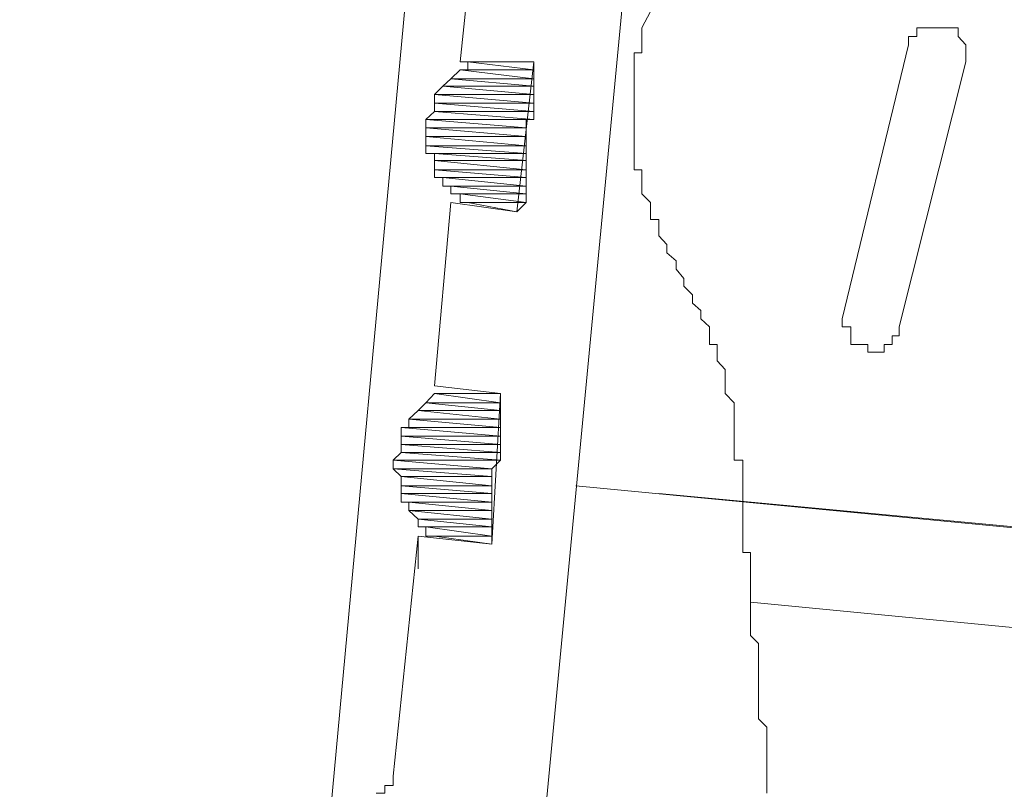
# Model space of a CAD drawing. Units: inches. Extents: x 148 to 231, y -283 to -169.
# Drawn here: x 226 to 227, y -256 to -255 of the extents above; entities that cross this region are included whole.
import ezdxf

# ---------------------------------------------------------------- set-up
doc = ezdxf.new("R2010")
doc.units = ezdxf.units.IN
doc.header["$LTSCALE"] = 2
doc.header["$MEASUREMENT"] = 0
doc.layers.add('图层 1', color=7, linetype='Continuous')
doc.styles.get("Standard").update_dxf_attribs({"font": 'times.ttf', "height": 1.5})
doc.dimstyles.get("Standard").update_dxf_attribs({"dimtxt": 1.5, "dimasz": 1.2, "dimexe": 0.6, "dimexo": 0.4, "dimgap": 0.5, "dimtad": 1, "dimdec": 0, "dimzin": 0, "dimdsep": 46, "dimtxsty": 'Standard', "dimcen": 0.09, "dimclrt": 256, "dimadec": 0, "dimazin": 0, "dimtfac": 1, "dimtdec": 0, "dimtofl": 0, "dimtmove": 0, "dimatfit": 3, "dimfxl": 1, "dimtfillclr": 256, "dimtolj": 1, "dimtzin": 0, "dimarcsym": 0})

# ---------------------------------------------------------------- blocks, each defined once
blk = doc.blocks.new('*D28')
at = {"color": 0, "lineweight": -2, "transparency": 16777216}
for p, q in [((228.10367, -252.36744), (228.10367, -270.73643)), ((223.4521, -266.04447), (223.4521, -270.73643)), ((226.90367, -270.13643), (224.6521, -270.13643))]:
    blk.add_line(p, q, dxfattribs=at)
at = {"color": 0, "transparency": 16777216}
for points in [[(224.6521, -269.93643), (224.6521, -270.33643), (223.4521, -270.13643)], [(226.90367, -269.93643), (226.90367, -270.33643), (228.10367, -270.13643)]]:
    blk.add_solid(points, dxfattribs=at)
at = {"layer": 'Defpoints', "color": 0, "transparency": 16777216}
for p in [(228.10367, -251.96744), (223.4521, -265.64447), (223.4521, -270.13643)]:
    blk.add_point(p, dxfattribs=at)
at = {"transparency": 16777216, "insert": (225.77789, -268.87129), "char_height": 1.5, "attachment_point": 5}
blk.add_mtext('\\A1;175', dxfattribs=at)

msp = doc.modelspace()

# ---------------------------------------------------------------- linework, layer by layer
at = {"layer": '图层 1', "lineweight": 9}
for points in [[(226.33806, -255.30608), (226.36562, -255.04322)], [(226.43831, -255.05183), (226.37389, -255.72914)], [(226.32566, -255.12418), (226.26123, -255.8225)], [(226.43039, -255.28162), (226.42625, -255.28955), (226.42625, -255.29368), (226.42625, -255.29781), (226.42625, -255.3016), (226.42247, -255.3016), (226.42247, -255.30608), (226.42247, -255.30987), (226.42247, -255.31435), (226.42247, -255.3178), (226.42247, -255.32193), (226.42247, -255.32606), (226.42247, -255.3302), (226.42247, -255.33399), (226.42247, -255.33812), (226.42247, -255.34226), (226.42247, -255.34674), (226.42247, -255.35052), (226.42247, -255.35397), (226.42247, -255.35845), (226.42625, -255.35845), (226.42625, -255.36224), (226.42625, -255.36637), (226.42625, -255.37016), (226.43039, -255.3743), (226.43039, -255.37877), (226.43039, -255.38256), (226.43452, -255.38256), (226.43452, -255.38635), (226.43452, -255.39049), (226.43831, -255.39462), (226.43831, -255.39876), (226.44279, -255.40255), (226.44279, -255.40668), (226.44658, -255.41116), (226.44658, -255.41495), (226.45072, -255.41908), (226.45072, -255.42322), (226.45485, -255.42666), (226.45485, -255.4308), (226.45898, -255.43458), (226.45898, -255.43906), (226.45898, -255.4432), (226.46277, -255.4432), (226.46277, -255.44699), (226.46277, -255.45112), (226.46656, -255.45526), (226.46656, -255.45973), (226.46656, -255.46318), (226.46656, -255.46697), (226.47104, -255.47145), (226.47104, -255.47524), (226.47104, -255.47937), (226.47104, -255.48351), (226.47104, -255.48764), (226.47104, -255.49177), (226.47104, -255.49556), (226.47104, -255.49935), (226.47518, -255.49935), (226.47518, -255.50349), (226.47518, -255.50728), (226.47518, -255.51176), (226.47518, -255.51554), (226.47518, -255.51968), (226.47518, -255.52381), (226.47518, -255.52795), (226.47518, -255.53174), (226.47518, -255.53622), (226.47518, -255.54), (226.47518, -255.54414), (226.47896, -255.54414), (226.47896, -255.54793), (226.47896, -255.55206), (226.47896, -255.5562), (226.47896, -255.56033), (226.47896, -255.56447), (226.47896, -255.56825), (226.47896, -255.57204), (226.47896, -255.57618), (226.47896, -255.57997), (226.47896, -255.58445), (226.48275, -255.58824), (226.48275, -255.59237), (226.48275, -255.5965), (226.48275, -255.60064), (226.48275, -255.60443), (226.48275, -255.60891), (226.48275, -255.6127), (226.48275, -255.61683), (226.48275, -255.62062), (226.48275, -255.62475), (226.48689, -255.62889), (226.48689, -255.63268), (226.48689, -255.63681), (226.48689, -255.64095), (226.48689, -255.64474), (226.48689, -255.64921), (226.48689, -255.65266), (226.48689, -255.65714), (226.48689, -255.66093)], [(226.58335, -255.30608), (226.58335, -255.3016), (226.58335, -255.29781), (226.57956, -255.29368), (226.57956, -255.28955), (226.57577, -255.28955), (226.57129, -255.28955), (226.5675, -255.28955), (226.56337, -255.28955), (226.55958, -255.28955), (226.55958, -255.29368), (226.55545, -255.29368), (226.55545, -255.29781)], [(226.55545, -255.29781), (226.52341, -255.4308)], [(226.33806, -255.30608), (226.37389, -255.30608)], [(226.33806, -255.30608), (226.37389, -255.30608)], [(226.34598, -255.30608), (226.34185, -255.30608), (226.3701, -255.30608), (226.34598, -255.30608)], [(226.34598, -255.30608), (226.34185, -255.30608), (226.3701, -255.30608), (226.34598, -255.30608), (226.34598, -255.30608)], [(226.34185, -255.30608), (226.3701, -255.30608), (226.37389, -255.30608), (226.34185, -255.30608)], [(226.34185, -255.30608), (226.3701, -255.30608), (226.37389, -255.30608), (226.34185, -255.30608), (226.34185, -255.30608)], [(226.34185, -255.30608), (226.34185, -255.30987), (226.37389, -255.30987), (226.34185, -255.30608)], [(226.34185, -255.30608), (226.34185, -255.30987), (226.37389, -255.30987), (226.34185, -255.30608), (226.34185, -255.30608)], [(226.34185, -255.30608), (226.37389, -255.30608), (226.37389, -255.30987), (226.34185, -255.30608)], [(226.34185, -255.30608), (226.37389, -255.30608), (226.37389, -255.30987), (226.34185, -255.30608), (226.34185, -255.30608)], [(226.34598, -255.30608), (226.3577, -255.30608), (226.3701, -255.30608), (226.34598, -255.30608)], [(226.34598, -255.30608), (226.3577, -255.30608), (226.3701, -255.30608), (226.34598, -255.30608), (226.34598, -255.30608)], [(226.37389, -255.30608), (226.36562, -255.37877)], [(226.37389, -255.30608), (226.36562, -255.37877)], [(226.55097, -255.43458), (226.58335, -255.30608)], [(226.33806, -255.30987), (226.33358, -255.31435), (226.37389, -255.31435), (226.33806, -255.30987)], [(226.33806, -255.30987), (226.33358, -255.31435), (226.37389, -255.31435), (226.33806, -255.30987), (226.33806, -255.30987)], [(226.34185, -255.30987), (226.33806, -255.30987), (226.37389, -255.30987), (226.34185, -255.30987)], [(226.34185, -255.30987), (226.33806, -255.30987), (226.37389, -255.30987), (226.34185, -255.30987), (226.34185, -255.30987)], [(226.33806, -255.30987), (226.37389, -255.30987), (226.37389, -255.30987), (226.33806, -255.30987)], [(226.33806, -255.30987), (226.37389, -255.30987), (226.37389, -255.30987), (226.33806, -255.30987), (226.33806, -255.30987)], [(226.33806, -255.30987), (226.37389, -255.30987), (226.37389, -255.31435), (226.33806, -255.30987)], [(226.33806, -255.30987), (226.37389, -255.30987), (226.37389, -255.31435), (226.33806, -255.30987), (226.33806, -255.30987)], [(226.34185, -255.30987), (226.37389, -255.30987), (226.37389, -255.30987), (226.34185, -255.30987)], [(226.34185, -255.30987), (226.37389, -255.30987), (226.37389, -255.30987), (226.34185, -255.30987), (226.34185, -255.30987)], [(226.33358, -255.31435), (226.32979, -255.3178), (226.37389, -255.3178), (226.33358, -255.31435)], [(226.33358, -255.31435), (226.32979, -255.3178), (226.37389, -255.3178), (226.33358, -255.31435), (226.33358, -255.31435)], [(226.33358, -255.31435), (226.37389, -255.31435), (226.37389, -255.31435), (226.33358, -255.31435)], [(226.33358, -255.31435), (226.37389, -255.31435), (226.37389, -255.31435), (226.33358, -255.31435), (226.33358, -255.31435)], [(226.33358, -255.31435), (226.37389, -255.31435), (226.37389, -255.3178), (226.33358, -255.31435)], [(226.33358, -255.31435), (226.37389, -255.31435), (226.37389, -255.3178), (226.33358, -255.31435), (226.33358, -255.31435)], [(226.32979, -255.3178), (226.32566, -255.32193), (226.37389, -255.32193), (226.32979, -255.3178)], [(226.32979, -255.3178), (226.32566, -255.32193), (226.37389, -255.32193), (226.32979, -255.3178), (226.32979, -255.3178)], [(226.32979, -255.3178), (226.37389, -255.3178), (226.37389, -255.3178), (226.32979, -255.3178)], [(226.32979, -255.3178), (226.37389, -255.3178), (226.37389, -255.3178), (226.32979, -255.3178), (226.32979, -255.3178)], [(226.32979, -255.3178), (226.37389, -255.3178), (226.37389, -255.3178), (226.32979, -255.3178)], [(226.32979, -255.3178), (226.37389, -255.3178), (226.37389, -255.3178), (226.32979, -255.3178), (226.32979, -255.3178)], [(226.32979, -255.3178), (226.37389, -255.3178), (226.37389, -255.32193), (226.32979, -255.3178)], [(226.32979, -255.3178), (226.37389, -255.3178), (226.37389, -255.32193), (226.32979, -255.3178), (226.32979, -255.3178)], [(226.32566, -255.32193), (226.32566, -255.32606), (226.37389, -255.32606), (226.32566, -255.32193)], [(226.32566, -255.32193), (226.32566, -255.32606), (226.37389, -255.32606), (226.32566, -255.32193), (226.32566, -255.32193)], [(226.32566, -255.32193), (226.37389, -255.32193), (226.37389, -255.32606), (226.32566, -255.32193)], [(226.32566, -255.32193), (226.37389, -255.32193), (226.37389, -255.32606), (226.32566, -255.32193), (226.32566, -255.32193)], [(226.32566, -255.3302), (226.32152, -255.33399), (226.37389, -255.33399), (226.32566, -255.3302)], [(226.32566, -255.3302), (226.32152, -255.33399), (226.37389, -255.33399), (226.32566, -255.3302), (226.32566, -255.3302)], [(226.32566, -255.32606), (226.37389, -255.32606), (226.37389, -255.32606), (226.32566, -255.32606)], [(226.32566, -255.32606), (226.37389, -255.32606), (226.37389, -255.32606), (226.32566, -255.32606), (226.32566, -255.32606)], [(226.32566, -255.32606), (226.32566, -255.3302), (226.37389, -255.3302), (226.32566, -255.32606)], [(226.32566, -255.32606), (226.32566, -255.3302), (226.37389, -255.3302), (226.32566, -255.32606), (226.32566, -255.32606)], [(226.32566, -255.32606), (226.37389, -255.32606), (226.37389, -255.3302), (226.32566, -255.32606)], [(226.32566, -255.32606), (226.37389, -255.32606), (226.37389, -255.3302), (226.32566, -255.32606), (226.32566, -255.32606)], [(226.32566, -255.3302), (226.37389, -255.3302), (226.37389, -255.3302), (226.32566, -255.3302)], [(226.32566, -255.3302), (226.37389, -255.3302), (226.37389, -255.3302), (226.32566, -255.3302), (226.32566, -255.3302)], [(226.32566, -255.3302), (226.37389, -255.3302), (226.37389, -255.33399), (226.32566, -255.3302)], [(226.32566, -255.3302), (226.37389, -255.3302), (226.37389, -255.33399), (226.32566, -255.3302), (226.32566, -255.3302)], [(226.32152, -255.33399), (226.37389, -255.33399), (226.3701, -255.33399), (226.32152, -255.33399)], [(226.32152, -255.33399), (226.37389, -255.33399), (226.3701, -255.33399), (226.32152, -255.33399), (226.32152, -255.33399)], [(226.32152, -255.33399), (226.32152, -255.33812), (226.3701, -255.33812), (226.32152, -255.33399)], [(226.32152, -255.33399), (226.32152, -255.33812), (226.3701, -255.33812), (226.32152, -255.33399), (226.32152, -255.33399)], [(226.32152, -255.33399), (226.3701, -255.33399), (226.3701, -255.33812), (226.32152, -255.33399)], [(226.32152, -255.33399), (226.3701, -255.33399), (226.3701, -255.33812), (226.32152, -255.33399), (226.32152, -255.33399)], [(226.32152, -255.33812), (226.3701, -255.33812), (226.3701, -255.33812), (226.32152, -255.33812)], [(226.32152, -255.33812), (226.3701, -255.33812), (226.3701, -255.33812), (226.32152, -255.33812), (226.32152, -255.33812)], [(226.32152, -255.33812), (226.32152, -255.34226), (226.3701, -255.34226), (226.32152, -255.33812)], [(226.32152, -255.33812), (226.32152, -255.34226), (226.3701, -255.34226), (226.32152, -255.33812), (226.32152, -255.33812)], [(226.32152, -255.33812), (226.3701, -255.33812), (226.3701, -255.34226), (226.32152, -255.33812)], [(226.32152, -255.33812), (226.3701, -255.33812), (226.3701, -255.34226), (226.32152, -255.33812), (226.32152, -255.33812)], [(226.32152, -255.34226), (226.32152, -255.34674), (226.3701, -255.34674), (226.32152, -255.34226)], [(226.32152, -255.34226), (226.32152, -255.34674), (226.3701, -255.34674), (226.32152, -255.34226), (226.32152, -255.34226)], [(226.32152, -255.34226), (226.3701, -255.34226), (226.3701, -255.34674), (226.32152, -255.34226)], [(226.32152, -255.34226), (226.3701, -255.34226), (226.3701, -255.34674), (226.32152, -255.34226), (226.32152, -255.34226)], [(226.32152, -255.34674), (226.3701, -255.34674), (226.3701, -255.34674), (226.32152, -255.34674)], [(226.32152, -255.34674), (226.3701, -255.34674), (226.3701, -255.34674), (226.32152, -255.34674), (226.32152, -255.34674)], [(226.32152, -255.34674), (226.32152, -255.35052), (226.3701, -255.35052), (226.32152, -255.34674)], [(226.32152, -255.34674), (226.32152, -255.35052), (226.3701, -255.35052), (226.32152, -255.34674), (226.32152, -255.34674)], [(226.32152, -255.34674), (226.3701, -255.34674), (226.3701, -255.35052), (226.32152, -255.34674)], [(226.32152, -255.34674), (226.3701, -255.34674), (226.3701, -255.35052), (226.32152, -255.34674), (226.32152, -255.34674)], [(226.32152, -255.35052), (226.32566, -255.35052), (226.3701, -255.35052), (226.32152, -255.35052)], [(226.32152, -255.35052), (226.32566, -255.35052), (226.3701, -255.35052), (226.32152, -255.35052), (226.32152, -255.35052)], [(226.32152, -255.35052), (226.3701, -255.35052), (226.3701, -255.35052), (226.32152, -255.35052)], [(226.32152, -255.35052), (226.3701, -255.35052), (226.3701, -255.35052), (226.32152, -255.35052), (226.32152, -255.35052)], [(226.32566, -255.35052), (226.32566, -255.35397), (226.3701, -255.35397), (226.32566, -255.35052)], [(226.32566, -255.35052), (226.32566, -255.35397), (226.3701, -255.35397), (226.32566, -255.35052), (226.32566, -255.35052)], [(226.32566, -255.35052), (226.3701, -255.35052), (226.3701, -255.35397), (226.32566, -255.35052)], [(226.32566, -255.35052), (226.3701, -255.35052), (226.3701, -255.35397), (226.32566, -255.35052), (226.32566, -255.35052)], [(226.32566, -255.35397), (226.32566, -255.35845), (226.3701, -255.35845), (226.32566, -255.35397)], [(226.32566, -255.35397), (226.32566, -255.35845), (226.3701, -255.35845), (226.32566, -255.35397), (226.32566, -255.35397)], [(226.32566, -255.35397), (226.3701, -255.35397), (226.3701, -255.35845), (226.32566, -255.35397)], [(226.32566, -255.35397), (226.3701, -255.35397), (226.3701, -255.35845), (226.32566, -255.35397), (226.32566, -255.35397)], [(226.32566, -255.35845), (226.3701, -255.35845), (226.3701, -255.35845), (226.32566, -255.35845)], [(226.32566, -255.35845), (226.3701, -255.35845), (226.3701, -255.35845), (226.32566, -255.35845), (226.32566, -255.35845)], [(226.32566, -255.35845), (226.32566, -255.36224), (226.3701, -255.36224), (226.32566, -255.35845)], [(226.32566, -255.35845), (226.32566, -255.36224), (226.3701, -255.36224), (226.32566, -255.35845), (226.32566, -255.35845)], [(226.32566, -255.35845), (226.3701, -255.35845), (226.3701, -255.36224), (226.32566, -255.35845)], [(226.32566, -255.35845), (226.3701, -255.35845), (226.3701, -255.36224), (226.32566, -255.35845), (226.32566, -255.35845)], [(226.32566, -255.36224), (226.32979, -255.36224), (226.3701, -255.36224), (226.32566, -255.36224)], [(226.32566, -255.36224), (226.32979, -255.36224), (226.3701, -255.36224), (226.32566, -255.36224), (226.32566, -255.36224)], [(226.32566, -255.36224), (226.3701, -255.36224), (226.3701, -255.36224), (226.32566, -255.36224)], [(226.32566, -255.36224), (226.3701, -255.36224), (226.3701, -255.36224), (226.32566, -255.36224), (226.32566, -255.36224)], [(226.32979, -255.36224), (226.32979, -255.36637), (226.3701, -255.36637), (226.32979, -255.36224)], [(226.32979, -255.36224), (226.32979, -255.36637), (226.3701, -255.36637), (226.32979, -255.36224), (226.32979, -255.36224)], [(226.32979, -255.36224), (226.3701, -255.36224), (226.3701, -255.36637), (226.32979, -255.36224)], [(226.32979, -255.36224), (226.3701, -255.36224), (226.3701, -255.36637), (226.32979, -255.36224), (226.32979, -255.36224)], [(226.32979, -255.36637), (226.3701, -255.36637), (226.3701, -255.36637), (226.32979, -255.36637)], [(226.32979, -255.36637), (226.3701, -255.36637), (226.3701, -255.36637), (226.32979, -255.36637), (226.32979, -255.36637)], [(226.32979, -255.36637), (226.33358, -255.36637), (226.3701, -255.36637), (226.32979, -255.36637)], [(226.32979, -255.36637), (226.33358, -255.36637), (226.3701, -255.36637), (226.32979, -255.36637), (226.32979, -255.36637)], [(226.32979, -255.36637), (226.3701, -255.36637), (226.3701, -255.36637), (226.32979, -255.36637)], [(226.32979, -255.36637), (226.3701, -255.36637), (226.3701, -255.36637), (226.32979, -255.36637), (226.32979, -255.36637)], [(226.33358, -255.36637), (226.33358, -255.37016), (226.3701, -255.37016), (226.33358, -255.36637)], [(226.33358, -255.36637), (226.33358, -255.37016), (226.3701, -255.37016), (226.33358, -255.36637), (226.33358, -255.36637)], [(226.33358, -255.36637), (226.3701, -255.36637), (226.3701, -255.37016), (226.33358, -255.36637)], [(226.33358, -255.36637), (226.3701, -255.36637), (226.3701, -255.37016), (226.33358, -255.36637), (226.33358, -255.36637)], [(226.33358, -255.37016), (226.33806, -255.37016), (226.3701, -255.37016), (226.33358, -255.37016)], [(226.33358, -255.37016), (226.33806, -255.37016), (226.3701, -255.37016), (226.33358, -255.37016), (226.33358, -255.37016)], [(226.33358, -255.37016), (226.3701, -255.37016), (226.3701, -255.37016), (226.33358, -255.37016)], [(226.33358, -255.37016), (226.3701, -255.37016), (226.3701, -255.37016), (226.33358, -255.37016), (226.33358, -255.37016)], [(226.33806, -255.37016), (226.33806, -255.3743), (226.3701, -255.3743), (226.33806, -255.37016)], [(226.33806, -255.37016), (226.33806, -255.3743), (226.3701, -255.3743), (226.33806, -255.37016), (226.33806, -255.37016)], [(226.33806, -255.37016), (226.3701, -255.37016), (226.3701, -255.3743), (226.33806, -255.37016)], [(226.33806, -255.37016), (226.3701, -255.37016), (226.3701, -255.3743), (226.33806, -255.37016), (226.33806, -255.37016)], [(226.32566, -255.46318), (226.33358, -255.3743)], [(226.32566, -255.46318), (226.33358, -255.3743)], [(226.32566, -255.46318), (226.33358, -255.3743)], [(226.32566, -255.46318), (226.33358, -255.3743)], [(226.36562, -255.37877), (226.33358, -255.3743)], [(226.36562, -255.37877), (226.33358, -255.3743)], [(226.33806, -255.3743), (226.34185, -255.3743), (226.3701, -255.3743), (226.33806, -255.3743)], [(226.33806, -255.3743), (226.34185, -255.3743), (226.3701, -255.3743), (226.33806, -255.3743), (226.33806, -255.3743)], [(226.33806, -255.3743), (226.3701, -255.3743), (226.3701, -255.3743), (226.33806, -255.3743)], [(226.33806, -255.3743), (226.3701, -255.3743), (226.3701, -255.3743), (226.33806, -255.3743), (226.33806, -255.3743)], [(226.34185, -255.3743), (226.3701, -255.3743), (226.36562, -255.37877), (226.34185, -255.3743)], [(226.34185, -255.3743), (226.3701, -255.3743), (226.36562, -255.37877), (226.34185, -255.3743), (226.34185, -255.3743)], [(226.52341, -255.4308), (226.52341, -255.43458), (226.52754, -255.43458), (226.52754, -255.43906), (226.52754, -255.4432), (226.53133, -255.4432), (226.53581, -255.4432), (226.53581, -255.44699), (226.53925, -255.44699), (226.54373, -255.44699), (226.54373, -255.4432), (226.54752, -255.4432), (226.54752, -255.43906), (226.55097, -255.43906), (226.55097, -255.43458)], [(226.32566, -255.46318), (226.3577, -255.46697)], [(226.32566, -255.46318), (226.3577, -255.46697)], [(226.32566, -255.46697), (226.32152, -255.47145), (226.3577, -255.47145), (226.32566, -255.46697)], [(226.32566, -255.46697), (226.32152, -255.47145), (226.3577, -255.47145), (226.32566, -255.46697), (226.32566, -255.46697)], [(226.32979, -255.46697), (226.32566, -255.46697), (226.35356, -255.46697), (226.32979, -255.46697)], [(226.32979, -255.46697), (226.32566, -255.46697), (226.35356, -255.46697), (226.32979, -255.46697), (226.32979, -255.46697)], [(226.32566, -255.46697), (226.35356, -255.46697), (226.3577, -255.46697), (226.32566, -255.46697)], [(226.32566, -255.46697), (226.35356, -255.46697), (226.3577, -255.46697), (226.32566, -255.46697), (226.32566, -255.46697)], [(226.32566, -255.46697), (226.3577, -255.46697), (226.3577, -255.46697), (226.32566, -255.46697)], [(226.32566, -255.46697), (226.3577, -255.46697), (226.3577, -255.46697), (226.32566, -255.46697), (226.32566, -255.46697)], [(226.32566, -255.46697), (226.3577, -255.46697), (226.3577, -255.47145), (226.32566, -255.46697)], [(226.32566, -255.46697), (226.3577, -255.46697), (226.3577, -255.47145), (226.32566, -255.46697), (226.32566, -255.46697)], [(226.32979, -255.46697), (226.34185, -255.46697), (226.35356, -255.46697), (226.32979, -255.46697)], [(226.32979, -255.46697), (226.34185, -255.46697), (226.35356, -255.46697), (226.32979, -255.46697), (226.32979, -255.46697)], [(226.3577, -255.46697), (226.35356, -255.54)], [(226.3577, -255.46697), (226.35356, -255.54)], [(226.32152, -255.47145), (226.31773, -255.47524), (226.3577, -255.47524), (226.32152, -255.47145)], [(226.32152, -255.47145), (226.31773, -255.47524), (226.3577, -255.47524), (226.32152, -255.47145), (226.32152, -255.47145)], [(226.32152, -255.47145), (226.3577, -255.47145), (226.3577, -255.47145), (226.32152, -255.47145)], [(226.32152, -255.47145), (226.3577, -255.47145), (226.3577, -255.47145), (226.32152, -255.47145), (226.32152, -255.47145)], [(226.32152, -255.47145), (226.3577, -255.47145), (226.3577, -255.47524), (226.32152, -255.47145)], [(226.32152, -255.47145), (226.3577, -255.47145), (226.3577, -255.47524), (226.32152, -255.47145), (226.32152, -255.47145)], [(226.31773, -255.47524), (226.31326, -255.47937), (226.3577, -255.47937), (226.31773, -255.47524)], [(226.31773, -255.47524), (226.31326, -255.47937), (226.3577, -255.47937), (226.31773, -255.47524), (226.31773, -255.47524)], [(226.31773, -255.47524), (226.3577, -255.47524), (226.3577, -255.47524), (226.31773, -255.47524)], [(226.31773, -255.47524), (226.3577, -255.47524), (226.3577, -255.47524), (226.31773, -255.47524), (226.31773, -255.47524)], [(226.31773, -255.47524), (226.3577, -255.47524), (226.3577, -255.47524), (226.31773, -255.47524)], [(226.31773, -255.47524), (226.3577, -255.47524), (226.3577, -255.47524), (226.31773, -255.47524), (226.31773, -255.47524)], [(226.31773, -255.47524), (226.3577, -255.47524), (226.3577, -255.47937), (226.31773, -255.47524)], [(226.31773, -255.47524), (226.3577, -255.47524), (226.3577, -255.47937), (226.31773, -255.47524), (226.31773, -255.47524)], [(226.31326, -255.47937), (226.3577, -255.47937), (226.3577, -255.47937), (226.31326, -255.47937)], [(226.31326, -255.47937), (226.3577, -255.47937), (226.3577, -255.47937), (226.31326, -255.47937), (226.31326, -255.47937)], [(226.31326, -255.47937), (226.31326, -255.48351), (226.3577, -255.48351), (226.31326, -255.47937)], [(226.31326, -255.47937), (226.31326, -255.48351), (226.3577, -255.48351), (226.31326, -255.47937), (226.31326, -255.47937)], [(226.31326, -255.47937), (226.3577, -255.47937), (226.3577, -255.48351), (226.31326, -255.47937)], [(226.31326, -255.47937), (226.3577, -255.47937), (226.3577, -255.48351), (226.31326, -255.47937), (226.31326, -255.47937)], [(226.31326, -255.48351), (226.30947, -255.48351), (226.3577, -255.48351), (226.31326, -255.48351)], [(226.31326, -255.48351), (226.30947, -255.48351), (226.3577, -255.48351), (226.31326, -255.48351), (226.31326, -255.48351)], [(226.30947, -255.48351), (226.30947, -255.48764), (226.3577, -255.48764), (226.30947, -255.48351)], [(226.30947, -255.48351), (226.30947, -255.48764), (226.3577, -255.48764), (226.30947, -255.48351), (226.30947, -255.48351)], [(226.30947, -255.48351), (226.3577, -255.48351), (226.3577, -255.48764), (226.30947, -255.48351)], [(226.30947, -255.48351), (226.3577, -255.48351), (226.3577, -255.48764), (226.30947, -255.48351), (226.30947, -255.48351)], [(226.30947, -255.48764), (226.3577, -255.48764), (226.3577, -255.48764), (226.30947, -255.48764)], [(226.30947, -255.48764), (226.3577, -255.48764), (226.3577, -255.48764), (226.30947, -255.48764), (226.30947, -255.48764)], [(226.30947, -255.48764), (226.30947, -255.49177), (226.3577, -255.49177), (226.30947, -255.48764)], [(226.30947, -255.48764), (226.30947, -255.49177), (226.3577, -255.49177), (226.30947, -255.48764), (226.30947, -255.48764)], [(226.30947, -255.48764), (226.3577, -255.48764), (226.3577, -255.49177), (226.30947, -255.48764)], [(226.30947, -255.48764), (226.3577, -255.48764), (226.3577, -255.49177), (226.30947, -255.48764), (226.30947, -255.48764)], [(226.31326, -255.48351), (226.3577, -255.48351), (226.3577, -255.48351), (226.31326, -255.48351)], [(226.31326, -255.48351), (226.3577, -255.48351), (226.3577, -255.48351), (226.31326, -255.48351), (226.31326, -255.48351)], [(226.30947, -255.49177), (226.30947, -255.49556), (226.3577, -255.49556), (226.30947, -255.49177)], [(226.30947, -255.49177), (226.30947, -255.49556), (226.3577, -255.49556), (226.30947, -255.49177), (226.30947, -255.49177)], [(226.30947, -255.49177), (226.3577, -255.49177), (226.3577, -255.49556), (226.30947, -255.49177)], [(226.30947, -255.49177), (226.3577, -255.49177), (226.3577, -255.49556), (226.30947, -255.49177), (226.30947, -255.49177)], [(226.30947, -255.49556), (226.30568, -255.49935), (226.3577, -255.49935), (226.30947, -255.49556)], [(226.30947, -255.49556), (226.30568, -255.49935), (226.3577, -255.49935), (226.30947, -255.49556), (226.30947, -255.49556)], [(226.30947, -255.49556), (226.3577, -255.49556), (226.3577, -255.49556), (226.30947, -255.49556)], [(226.30947, -255.49556), (226.3577, -255.49556), (226.3577, -255.49556), (226.30947, -255.49556), (226.30947, -255.49556)], [(226.30947, -255.49556), (226.3577, -255.49556), (226.3577, -255.49935), (226.30947, -255.49556)], [(226.30947, -255.49556), (226.3577, -255.49556), (226.3577, -255.49935), (226.30947, -255.49556), (226.30947, -255.49556)], [(226.30568, -255.49935), (226.3577, -255.49935), (226.3577, -255.49935), (226.30568, -255.49935)], [(226.30568, -255.49935), (226.3577, -255.49935), (226.3577, -255.49935), (226.30568, -255.49935), (226.30568, -255.49935)], [(226.30568, -255.49935), (226.30568, -255.50349), (226.35356, -255.50349), (226.30568, -255.49935)], [(226.30568, -255.49935), (226.30568, -255.50349), (226.35356, -255.50349), (226.30568, -255.49935), (226.30568, -255.49935)], [(226.30568, -255.49935), (226.3577, -255.49935), (226.35356, -255.50349), (226.30568, -255.49935)], [(226.30568, -255.49935), (226.3577, -255.49935), (226.35356, -255.50349), (226.30568, -255.49935), (226.30568, -255.49935)], [(226.30568, -255.50349), (226.35356, -255.50349), (226.35356, -255.50349), (226.30568, -255.50349)], [(226.30568, -255.50349), (226.35356, -255.50349), (226.35356, -255.50349), (226.30568, -255.50349), (226.30568, -255.50349)], [(226.30568, -255.50349), (226.30947, -255.50728), (226.35356, -255.50728), (226.30568, -255.50349)], [(226.30568, -255.50349), (226.30947, -255.50728), (226.35356, -255.50728), (226.30568, -255.50349), (226.30568, -255.50349)], [(226.30568, -255.50349), (226.35356, -255.50349), (226.35356, -255.50728), (226.30568, -255.50349)], [(226.30568, -255.50349), (226.35356, -255.50349), (226.35356, -255.50728), (226.30568, -255.50349), (226.30568, -255.50349)], [(226.30947, -255.50728), (226.30947, -255.51176), (226.35356, -255.51176), (226.30947, -255.50728)], [(226.30947, -255.50728), (226.30947, -255.51176), (226.35356, -255.51176), (226.30947, -255.50728), (226.30947, -255.50728)], [(226.30947, -255.50728), (226.35356, -255.50728), (226.35356, -255.51176), (226.30947, -255.50728)], [(226.30947, -255.50728), (226.35356, -255.50728), (226.35356, -255.51176), (226.30947, -255.50728), (226.30947, -255.50728)], [(226.30947, -255.51176), (226.35356, -255.51176), (226.35356, -255.51176), (226.30947, -255.51176)], [(226.30947, -255.51176), (226.35356, -255.51176), (226.35356, -255.51176), (226.30947, -255.51176), (226.30947, -255.51176)], [(226.30947, -255.51176), (226.30947, -255.51554), (226.35356, -255.51554), (226.30947, -255.51176)], [(226.30947, -255.51176), (226.30947, -255.51554), (226.35356, -255.51554), (226.30947, -255.51176), (226.30947, -255.51176)], [(226.30947, -255.51176), (226.35356, -255.51176), (226.35356, -255.51554), (226.30947, -255.51176)], [(226.30947, -255.51176), (226.35356, -255.51176), (226.35356, -255.51554), (226.30947, -255.51176), (226.30947, -255.51176)], [(226.30947, -255.51554), (226.35356, -255.51554), (226.35356, -255.51554), (226.30947, -255.51554)], [(226.30947, -255.51554), (226.35356, -255.51554), (226.35356, -255.51554), (226.30947, -255.51554), (226.30947, -255.51554)], [(226.30947, -255.51554), (226.30947, -255.51968), (226.35356, -255.51968), (226.30947, -255.51554)], [(226.30947, -255.51554), (226.30947, -255.51968), (226.35356, -255.51968), (226.30947, -255.51554), (226.30947, -255.51554)], [(226.30947, -255.51554), (226.35356, -255.51554), (226.35356, -255.51968), (226.30947, -255.51554)], [(226.30947, -255.51554), (226.35356, -255.51554), (226.35356, -255.51968), (226.30947, -255.51554), (226.30947, -255.51554)], [(226.39422, -255.51176), (227.23344, -255.59237)], [(227.38192, -255.60443), (226.43452, -255.51554)], [(226.30947, -255.51968), (226.31326, -255.51968), (226.35356, -255.51968), (226.30947, -255.51968)], [(226.30947, -255.51968), (226.31326, -255.51968), (226.35356, -255.51968), (226.30947, -255.51968), (226.30947, -255.51968)], [(226.30947, -255.51968), (226.35356, -255.51968), (226.35356, -255.51968), (226.30947, -255.51968)], [(226.30947, -255.51968), (226.35356, -255.51968), (226.35356, -255.51968), (226.30947, -255.51968), (226.30947, -255.51968)], [(226.31326, -255.51968), (226.31326, -255.52381), (226.35356, -255.52381), (226.31326, -255.51968)], [(226.31326, -255.51968), (226.31326, -255.52381), (226.35356, -255.52381), (226.31326, -255.51968), (226.31326, -255.51968)], [(226.31326, -255.51968), (226.35356, -255.51968), (226.35356, -255.52381), (226.31326, -255.51968)], [(226.31326, -255.51968), (226.35356, -255.51968), (226.35356, -255.52381), (226.31326, -255.51968), (226.31326, -255.51968)], [(226.31326, -255.52381), (226.35356, -255.52381), (226.35356, -255.52381), (226.31326, -255.52381)], [(226.31326, -255.52381), (226.35356, -255.52381), (226.35356, -255.52381), (226.31326, -255.52381), (226.31326, -255.52381)], [(226.31326, -255.52381), (226.31773, -255.52795), (226.35356, -255.52795), (226.31326, -255.52381)], [(226.31326, -255.52381), (226.31773, -255.52795), (226.35356, -255.52795), (226.31326, -255.52381), (226.31326, -255.52381)], [(226.31326, -255.52381), (226.35356, -255.52381), (226.35356, -255.52795), (226.31326, -255.52381)], [(226.31326, -255.52381), (226.35356, -255.52381), (226.35356, -255.52795), (226.31326, -255.52381), (226.31326, -255.52381)], [(226.31773, -255.52795), (226.35356, -255.52795), (226.35356, -255.52795), (226.31773, -255.52795)], [(226.31773, -255.52795), (226.35356, -255.52795), (226.35356, -255.52795), (226.31773, -255.52795), (226.31773, -255.52795)], [(226.31773, -255.52795), (226.31773, -255.53174), (226.35356, -255.53174), (226.31773, -255.52795)], [(226.31773, -255.52795), (226.31773, -255.53174), (226.35356, -255.53174), (226.31773, -255.52795), (226.31773, -255.52795)], [(226.31773, -255.52795), (226.35356, -255.52795), (226.35356, -255.53174), (226.31773, -255.52795)], [(226.31773, -255.52795), (226.35356, -255.52795), (226.35356, -255.53174), (226.31773, -255.52795), (226.31773, -255.52795)], [(226.31773, -255.53174), (226.32152, -255.53174), (226.35356, -255.53174), (226.31773, -255.53174)], [(226.31773, -255.53174), (226.32152, -255.53174), (226.35356, -255.53174), (226.31773, -255.53174), (226.31773, -255.53174)], [(226.31773, -255.53174), (226.35356, -255.53174), (226.35356, -255.53174), (226.31773, -255.53174)], [(226.31773, -255.53174), (226.35356, -255.53174), (226.35356, -255.53174), (226.31773, -255.53174), (226.31773, -255.53174)], [(226.32152, -255.53174), (226.32152, -255.53622), (226.35356, -255.53622), (226.32152, -255.53174)], [(226.32152, -255.53174), (226.32152, -255.53622), (226.35356, -255.53622), (226.32152, -255.53174), (226.32152, -255.53174)], [(226.32152, -255.53174), (226.35356, -255.53174), (226.35356, -255.53622), (226.32152, -255.53174)], [(226.32152, -255.53174), (226.35356, -255.53174), (226.35356, -255.53622), (226.32152, -255.53174), (226.32152, -255.53174)], [(226.30568, -255.65266), (226.31773, -255.53622)], [(226.35356, -255.54), (226.31773, -255.53622)], [(226.31773, -255.55206), (226.31773, -255.53622)], [(226.35356, -255.54), (226.31773, -255.53622)], [(226.32152, -255.53622), (226.32566, -255.53622), (226.35356, -255.53622), (226.32152, -255.53622)], [(226.32152, -255.53622), (226.32566, -255.53622), (226.35356, -255.53622), (226.32152, -255.53622), (226.32152, -255.53622)], [(226.32152, -255.53622), (226.35356, -255.53622), (226.35356, -255.53622), (226.32152, -255.53622)], [(226.32152, -255.53622), (226.35356, -255.53622), (226.35356, -255.53622), (226.32152, -255.53622), (226.32152, -255.53622)], [(226.32566, -255.53622), (226.35356, -255.53622), (226.35356, -255.54), (226.32566, -255.53622)], [(226.32566, -255.53622), (226.35356, -255.53622), (226.35356, -255.54), (226.32566, -255.53622), (226.32566, -255.53622)], [(226.47896, -255.56825), (227.39812, -255.65714)], [(226.29741, -255.66093), (226.30154, -255.66093), (226.30154, -255.65714), (226.30568, -255.65714), (226.30568, -255.65266)]]:
    msp.add_lwpolyline(points, dxfattribs=at)
msp.add_open_spline([(226.55131, -264.70051), (227.45462, -260.97568), (227.91488, -257.14818), (227.9197, -253.31585)], degree=3, dxfattribs=at)
for points, knots in [([(226.34185, -255.30608), (226.34185, -255.30608), (226.34185, -255.30608), (226.34185, -255.30608), (226.34185, -255.30608), (226.37389, -255.30608), (226.37389, -255.30608), (226.37389, -255.30608), (226.34185, -255.30608), (226.34185, -255.30608)], [0, 0, 0, 0, 1, 1, 1, 2, 2, 2, 3, 3, 3, 3]), ([(226.34185, -255.30608), (226.34185, -255.30608), (226.34185, -255.30608), (226.34185, -255.30608), (226.34185, -255.30608), (226.37389, -255.30608), (226.37389, -255.30608), (226.37389, -255.30608), (226.34185, -255.30608), (226.34185, -255.30608), (226.34185, -255.30608), (226.34185, -255.30608), (226.34185, -255.30608)], [0, 0, 0, 0, 1, 1, 1, 2, 2, 2, 3, 3, 3, 4, 4, 4, 4]), ([(226.34598, -255.30608), (226.34598, -255.30608), (226.34598, -255.30608), (226.34598, -255.30608), (226.34598, -255.30608), (226.3577, -255.30608), (226.3577, -255.30608), (226.3577, -255.30608), (226.34598, -255.30608), (226.34598, -255.30608)], [0, 0, 0, 0, 1, 1, 1, 2, 2, 2, 3, 3, 3, 3]), ([(226.34598, -255.30608), (226.34598, -255.30608), (226.34598, -255.30608), (226.34598, -255.30608), (226.34598, -255.30608), (226.3577, -255.30608), (226.3577, -255.30608), (226.3577, -255.30608), (226.34598, -255.30608), (226.34598, -255.30608), (226.34598, -255.30608), (226.34598, -255.30608), (226.34598, -255.30608)], [0, 0, 0, 0, 1, 1, 1, 2, 2, 2, 3, 3, 3, 4, 4, 4, 4]), ([(226.33806, -255.30987), (226.33806, -255.30987), (226.33806, -255.30987), (226.33806, -255.30987), (226.33806, -255.30987), (226.37389, -255.30987), (226.37389, -255.30987), (226.37389, -255.30987), (226.33806, -255.30987), (226.33806, -255.30987)], [0, 0, 0, 0, 1, 1, 1, 2, 2, 2, 3, 3, 3, 3]), ([(226.33806, -255.30987), (226.33806, -255.30987), (226.33806, -255.30987), (226.33806, -255.30987), (226.33806, -255.30987), (226.37389, -255.30987), (226.37389, -255.30987), (226.37389, -255.30987), (226.33806, -255.30987), (226.33806, -255.30987), (226.33806, -255.30987), (226.33806, -255.30987), (226.33806, -255.30987)], [0, 0, 0, 0, 1, 1, 1, 2, 2, 2, 3, 3, 3, 4, 4, 4, 4]), ([(226.33358, -255.31435), (226.33358, -255.31435), (226.33358, -255.31435), (226.33358, -255.31435), (226.33358, -255.31435), (226.37389, -255.31435), (226.37389, -255.31435), (226.37389, -255.31435), (226.33358, -255.31435), (226.33358, -255.31435)], [0, 0, 0, 0, 1, 1, 1, 2, 2, 2, 3, 3, 3, 3]), ([(226.33358, -255.31435), (226.33358, -255.31435), (226.33358, -255.31435), (226.33358, -255.31435), (226.33358, -255.31435), (226.37389, -255.31435), (226.37389, -255.31435), (226.37389, -255.31435), (226.33358, -255.31435), (226.33358, -255.31435), (226.33358, -255.31435), (226.33358, -255.31435), (226.33358, -255.31435)], [0, 0, 0, 0, 1, 1, 1, 2, 2, 2, 3, 3, 3, 4, 4, 4, 4]), ([(226.32979, -255.3178), (226.32979, -255.3178), (226.32979, -255.3178), (226.32979, -255.3178), (226.32979, -255.3178), (226.37389, -255.3178), (226.37389, -255.3178), (226.37389, -255.3178), (226.32979, -255.3178), (226.32979, -255.3178)], [0, 0, 0, 0, 1, 1, 1, 2, 2, 2, 3, 3, 3, 3]), ([(226.32979, -255.3178), (226.32979, -255.3178), (226.32979, -255.3178), (226.32979, -255.3178), (226.32979, -255.3178), (226.37389, -255.3178), (226.37389, -255.3178), (226.37389, -255.3178), (226.32979, -255.3178), (226.32979, -255.3178), (226.32979, -255.3178), (226.32979, -255.3178), (226.32979, -255.3178)], [0, 0, 0, 0, 1, 1, 1, 2, 2, 2, 3, 3, 3, 4, 4, 4, 4]), ([(226.32979, -255.3178), (226.32979, -255.3178), (226.32979, -255.3178), (226.32979, -255.3178), (226.32979, -255.3178), (226.37389, -255.3178), (226.37389, -255.3178), (226.37389, -255.3178), (226.32979, -255.3178), (226.32979, -255.3178)], [0, 0, 0, 0, 1, 1, 1, 2, 2, 2, 3, 3, 3, 3]), ([(226.32979, -255.3178), (226.32979, -255.3178), (226.32979, -255.3178), (226.32979, -255.3178), (226.32979, -255.3178), (226.37389, -255.3178), (226.37389, -255.3178), (226.37389, -255.3178), (226.32979, -255.3178), (226.32979, -255.3178), (226.32979, -255.3178), (226.32979, -255.3178), (226.32979, -255.3178)], [0, 0, 0, 0, 1, 1, 1, 2, 2, 2, 3, 3, 3, 4, 4, 4, 4]), ([(226.32566, -255.32606), (226.32566, -255.32606), (226.32566, -255.32606), (226.32566, -255.32606), (226.32566, -255.32606), (226.37389, -255.32606), (226.37389, -255.32606), (226.37389, -255.32606), (226.32566, -255.32606), (226.32566, -255.32606)], [0, 0, 0, 0, 1, 1, 1, 2, 2, 2, 3, 3, 3, 3]), ([(226.32566, -255.32606), (226.32566, -255.32606), (226.32566, -255.32606), (226.32566, -255.32606), (226.32566, -255.32606), (226.37389, -255.32606), (226.37389, -255.32606), (226.37389, -255.32606), (226.32566, -255.32606), (226.32566, -255.32606), (226.32566, -255.32606), (226.32566, -255.32606), (226.32566, -255.32606)], [0, 0, 0, 0, 1, 1, 1, 2, 2, 2, 3, 3, 3, 4, 4, 4, 4]), ([(226.32566, -255.3302), (226.32566, -255.3302), (226.32566, -255.3302), (226.32566, -255.3302), (226.32566, -255.3302), (226.37389, -255.3302), (226.37389, -255.3302), (226.37389, -255.3302), (226.32566, -255.3302), (226.32566, -255.3302)], [0, 0, 0, 0, 1, 1, 1, 2, 2, 2, 3, 3, 3, 3]), ([(226.32566, -255.3302), (226.32566, -255.3302), (226.32566, -255.3302), (226.32566, -255.3302), (226.32566, -255.3302), (226.37389, -255.3302), (226.37389, -255.3302), (226.37389, -255.3302), (226.32566, -255.3302), (226.32566, -255.3302), (226.32566, -255.3302), (226.32566, -255.3302), (226.32566, -255.3302)], [0, 0, 0, 0, 1, 1, 1, 2, 2, 2, 3, 3, 3, 4, 4, 4, 4]), ([(226.32152, -255.33399), (226.32152, -255.33399), (226.32152, -255.33399), (226.32152, -255.33399), (226.32152, -255.33399), (226.3701, -255.33399), (226.3701, -255.33399), (226.3701, -255.33399), (226.32152, -255.33399), (226.32152, -255.33399)], [0, 0, 0, 0, 1, 1, 1, 2, 2, 2, 3, 3, 3, 3]), ([(226.32152, -255.33399), (226.32152, -255.33399), (226.32152, -255.33399), (226.32152, -255.33399), (226.32152, -255.33399), (226.3701, -255.33399), (226.3701, -255.33399), (226.3701, -255.33399), (226.32152, -255.33399), (226.32152, -255.33399), (226.32152, -255.33399), (226.32152, -255.33399), (226.32152, -255.33399)], [0, 0, 0, 0, 1, 1, 1, 2, 2, 2, 3, 3, 3, 4, 4, 4, 4]), ([(226.32152, -255.33812), (226.32152, -255.33812), (226.32152, -255.33812), (226.32152, -255.33812), (226.32152, -255.33812), (226.3701, -255.33812), (226.3701, -255.33812), (226.3701, -255.33812), (226.32152, -255.33812), (226.32152, -255.33812)], [0, 0, 0, 0, 1, 1, 1, 2, 2, 2, 3, 3, 3, 3]), ([(226.32152, -255.33812), (226.32152, -255.33812), (226.32152, -255.33812), (226.32152, -255.33812), (226.32152, -255.33812), (226.3701, -255.33812), (226.3701, -255.33812), (226.3701, -255.33812), (226.32152, -255.33812), (226.32152, -255.33812), (226.32152, -255.33812), (226.32152, -255.33812), (226.32152, -255.33812)], [0, 0, 0, 0, 1, 1, 1, 2, 2, 2, 3, 3, 3, 4, 4, 4, 4]), ([(226.32152, -255.34674), (226.32152, -255.34674), (226.32152, -255.34674), (226.32152, -255.34674), (226.32152, -255.34674), (226.3701, -255.34674), (226.3701, -255.34674), (226.3701, -255.34674), (226.32152, -255.34674), (226.32152, -255.34674)], [0, 0, 0, 0, 1, 1, 1, 2, 2, 2, 3, 3, 3, 3]), ([(226.32152, -255.34674), (226.32152, -255.34674), (226.32152, -255.34674), (226.32152, -255.34674), (226.32152, -255.34674), (226.3701, -255.34674), (226.3701, -255.34674), (226.3701, -255.34674), (226.32152, -255.34674), (226.32152, -255.34674), (226.32152, -255.34674), (226.32152, -255.34674), (226.32152, -255.34674)], [0, 0, 0, 0, 1, 1, 1, 2, 2, 2, 3, 3, 3, 4, 4, 4, 4]), ([(226.32566, -255.35845), (226.32566, -255.35845), (226.32566, -255.35845), (226.32566, -255.35845), (226.32566, -255.35845), (226.3701, -255.35845), (226.3701, -255.35845), (226.3701, -255.35845), (226.32566, -255.35845), (226.32566, -255.35845)], [0, 0, 0, 0, 1, 1, 1, 2, 2, 2, 3, 3, 3, 3]), ([(226.32566, -255.35845), (226.32566, -255.35845), (226.32566, -255.35845), (226.32566, -255.35845), (226.32566, -255.35845), (226.3701, -255.35845), (226.3701, -255.35845), (226.3701, -255.35845), (226.32566, -255.35845), (226.32566, -255.35845), (226.32566, -255.35845), (226.32566, -255.35845), (226.32566, -255.35845)], [0, 0, 0, 0, 1, 1, 1, 2, 2, 2, 3, 3, 3, 4, 4, 4, 4]), ([(226.32979, -255.36637), (226.32979, -255.36637), (226.32979, -255.36637), (226.32979, -255.36637), (226.32979, -255.36637), (226.3701, -255.36637), (226.3701, -255.36637), (226.3701, -255.36637), (226.32979, -255.36637), (226.32979, -255.36637)], [0, 0, 0, 0, 1, 1, 1, 2, 2, 2, 3, 3, 3, 3]), ([(226.32979, -255.36637), (226.32979, -255.36637), (226.32979, -255.36637), (226.32979, -255.36637), (226.32979, -255.36637), (226.3701, -255.36637), (226.3701, -255.36637), (226.3701, -255.36637), (226.32979, -255.36637), (226.32979, -255.36637), (226.32979, -255.36637), (226.32979, -255.36637), (226.32979, -255.36637)], [0, 0, 0, 0, 1, 1, 1, 2, 2, 2, 3, 3, 3, 4, 4, 4, 4]), ([(226.32566, -255.46697), (226.32566, -255.46697), (226.32566, -255.46697), (226.32566, -255.46697), (226.32566, -255.46697), (226.3577, -255.46697), (226.3577, -255.46697), (226.3577, -255.46697), (226.32566, -255.46697), (226.32566, -255.46697)], [0, 0, 0, 0, 1, 1, 1, 2, 2, 2, 3, 3, 3, 3]), ([(226.32566, -255.46697), (226.32566, -255.46697), (226.32566, -255.46697), (226.32566, -255.46697), (226.32566, -255.46697), (226.3577, -255.46697), (226.3577, -255.46697), (226.3577, -255.46697), (226.32566, -255.46697), (226.32566, -255.46697), (226.32566, -255.46697), (226.32566, -255.46697), (226.32566, -255.46697)], [0, 0, 0, 0, 1, 1, 1, 2, 2, 2, 3, 3, 3, 4, 4, 4, 4]), ([(226.32566, -255.46697), (226.32566, -255.46697), (226.32566, -255.46697), (226.32566, -255.46697), (226.32566, -255.46697), (226.3577, -255.46697), (226.3577, -255.46697), (226.3577, -255.46697), (226.32566, -255.46697), (226.32566, -255.46697)], [0, 0, 0, 0, 1, 1, 1, 2, 2, 2, 3, 3, 3, 3]), ([(226.32566, -255.46697), (226.32566, -255.46697), (226.32566, -255.46697), (226.32566, -255.46697), (226.32566, -255.46697), (226.3577, -255.46697), (226.3577, -255.46697), (226.3577, -255.46697), (226.32566, -255.46697), (226.32566, -255.46697), (226.32566, -255.46697), (226.32566, -255.46697), (226.32566, -255.46697)], [0, 0, 0, 0, 1, 1, 1, 2, 2, 2, 3, 3, 3, 4, 4, 4, 4]), ([(226.32979, -255.46697), (226.32979, -255.46697), (226.32979, -255.46697), (226.32979, -255.46697), (226.32979, -255.46697), (226.34185, -255.46697), (226.34185, -255.46697), (226.34185, -255.46697), (226.32979, -255.46697), (226.32979, -255.46697)], [0, 0, 0, 0, 1, 1, 1, 2, 2, 2, 3, 3, 3, 3]), ([(226.32979, -255.46697), (226.32979, -255.46697), (226.32979, -255.46697), (226.32979, -255.46697), (226.32979, -255.46697), (226.34185, -255.46697), (226.34185, -255.46697), (226.34185, -255.46697), (226.32979, -255.46697), (226.32979, -255.46697), (226.32979, -255.46697), (226.32979, -255.46697), (226.32979, -255.46697)], [0, 0, 0, 0, 1, 1, 1, 2, 2, 2, 3, 3, 3, 4, 4, 4, 4]), ([(226.32152, -255.47145), (226.32152, -255.47145), (226.32152, -255.47145), (226.32152, -255.47145), (226.32152, -255.47145), (226.3577, -255.47145), (226.3577, -255.47145), (226.3577, -255.47145), (226.32152, -255.47145), (226.32152, -255.47145)], [0, 0, 0, 0, 1, 1, 1, 2, 2, 2, 3, 3, 3, 3]), ([(226.32152, -255.47145), (226.32152, -255.47145), (226.32152, -255.47145), (226.32152, -255.47145), (226.32152, -255.47145), (226.3577, -255.47145), (226.3577, -255.47145), (226.3577, -255.47145), (226.32152, -255.47145), (226.32152, -255.47145), (226.32152, -255.47145), (226.32152, -255.47145), (226.32152, -255.47145)], [0, 0, 0, 0, 1, 1, 1, 2, 2, 2, 3, 3, 3, 4, 4, 4, 4]), ([(226.31773, -255.47524), (226.31773, -255.47524), (226.31773, -255.47524), (226.31773, -255.47524), (226.31773, -255.47524), (226.3577, -255.47524), (226.3577, -255.47524), (226.3577, -255.47524), (226.31773, -255.47524), (226.31773, -255.47524)], [0, 0, 0, 0, 1, 1, 1, 2, 2, 2, 3, 3, 3, 3]), ([(226.31773, -255.47524), (226.31773, -255.47524), (226.31773, -255.47524), (226.31773, -255.47524), (226.31773, -255.47524), (226.3577, -255.47524), (226.3577, -255.47524), (226.3577, -255.47524), (226.31773, -255.47524), (226.31773, -255.47524), (226.31773, -255.47524), (226.31773, -255.47524), (226.31773, -255.47524)], [0, 0, 0, 0, 1, 1, 1, 2, 2, 2, 3, 3, 3, 4, 4, 4, 4]), ([(226.31773, -255.47524), (226.31773, -255.47524), (226.31773, -255.47524), (226.31773, -255.47524), (226.31773, -255.47524), (226.3577, -255.47524), (226.3577, -255.47524), (226.3577, -255.47524), (226.31773, -255.47524), (226.31773, -255.47524)], [0, 0, 0, 0, 1, 1, 1, 2, 2, 2, 3, 3, 3, 3]), ([(226.31773, -255.47524), (226.31773, -255.47524), (226.31773, -255.47524), (226.31773, -255.47524), (226.31773, -255.47524), (226.3577, -255.47524), (226.3577, -255.47524), (226.3577, -255.47524), (226.31773, -255.47524), (226.31773, -255.47524), (226.31773, -255.47524), (226.31773, -255.47524), (226.31773, -255.47524)], [0, 0, 0, 0, 1, 1, 1, 2, 2, 2, 3, 3, 3, 4, 4, 4, 4]), ([(226.31326, -255.47937), (226.31326, -255.47937), (226.31326, -255.47937), (226.31326, -255.47937), (226.31326, -255.47937), (226.3577, -255.47937), (226.3577, -255.47937), (226.3577, -255.47937), (226.31326, -255.47937), (226.31326, -255.47937)], [0, 0, 0, 0, 1, 1, 1, 2, 2, 2, 3, 3, 3, 3]), ([(226.31326, -255.47937), (226.31326, -255.47937), (226.31326, -255.47937), (226.31326, -255.47937), (226.31326, -255.47937), (226.3577, -255.47937), (226.3577, -255.47937), (226.3577, -255.47937), (226.31326, -255.47937), (226.31326, -255.47937), (226.31326, -255.47937), (226.31326, -255.47937), (226.31326, -255.47937)], [0, 0, 0, 0, 1, 1, 1, 2, 2, 2, 3, 3, 3, 4, 4, 4, 4]), ([(226.30947, -255.48764), (226.30947, -255.48764), (226.30947, -255.48764), (226.30947, -255.48764), (226.30947, -255.48764), (226.3577, -255.48764), (226.3577, -255.48764), (226.3577, -255.48764), (226.30947, -255.48764), (226.30947, -255.48764)], [0, 0, 0, 0, 1, 1, 1, 2, 2, 2, 3, 3, 3, 3]), ([(226.30947, -255.48764), (226.30947, -255.48764), (226.30947, -255.48764), (226.30947, -255.48764), (226.30947, -255.48764), (226.3577, -255.48764), (226.3577, -255.48764), (226.3577, -255.48764), (226.30947, -255.48764), (226.30947, -255.48764), (226.30947, -255.48764), (226.30947, -255.48764), (226.30947, -255.48764)], [0, 0, 0, 0, 1, 1, 1, 2, 2, 2, 3, 3, 3, 4, 4, 4, 4]), ([(226.30947, -255.49556), (226.30947, -255.49556), (226.30947, -255.49556), (226.30947, -255.49556), (226.30947, -255.49556), (226.3577, -255.49556), (226.3577, -255.49556), (226.3577, -255.49556), (226.30947, -255.49556), (226.30947, -255.49556)], [0, 0, 0, 0, 1, 1, 1, 2, 2, 2, 3, 3, 3, 3]), ([(226.30947, -255.49556), (226.30947, -255.49556), (226.30947, -255.49556), (226.30947, -255.49556), (226.30947, -255.49556), (226.3577, -255.49556), (226.3577, -255.49556), (226.3577, -255.49556), (226.30947, -255.49556), (226.30947, -255.49556), (226.30947, -255.49556), (226.30947, -255.49556), (226.30947, -255.49556)], [0, 0, 0, 0, 1, 1, 1, 2, 2, 2, 3, 3, 3, 4, 4, 4, 4]), ([(226.30568, -255.49935), (226.30568, -255.49935), (226.30568, -255.49935), (226.30568, -255.49935), (226.30568, -255.49935), (226.3577, -255.49935), (226.3577, -255.49935), (226.3577, -255.49935), (226.30568, -255.49935), (226.30568, -255.49935)], [0, 0, 0, 0, 1, 1, 1, 2, 2, 2, 3, 3, 3, 3]), ([(226.30568, -255.49935), (226.30568, -255.49935), (226.30568, -255.49935), (226.30568, -255.49935), (226.30568, -255.49935), (226.3577, -255.49935), (226.3577, -255.49935), (226.3577, -255.49935), (226.30568, -255.49935), (226.30568, -255.49935), (226.30568, -255.49935), (226.30568, -255.49935), (226.30568, -255.49935)], [0, 0, 0, 0, 1, 1, 1, 2, 2, 2, 3, 3, 3, 4, 4, 4, 4]), ([(226.30568, -255.50349), (226.30568, -255.50349), (226.30568, -255.50349), (226.30568, -255.50349), (226.30568, -255.50349), (226.35356, -255.50349), (226.35356, -255.50349), (226.35356, -255.50349), (226.30568, -255.50349), (226.30568, -255.50349)], [0, 0, 0, 0, 1, 1, 1, 2, 2, 2, 3, 3, 3, 3]), ([(226.30568, -255.50349), (226.30568, -255.50349), (226.30568, -255.50349), (226.30568, -255.50349), (226.30568, -255.50349), (226.35356, -255.50349), (226.35356, -255.50349), (226.35356, -255.50349), (226.30568, -255.50349), (226.30568, -255.50349), (226.30568, -255.50349), (226.30568, -255.50349), (226.30568, -255.50349)], [0, 0, 0, 0, 1, 1, 1, 2, 2, 2, 3, 3, 3, 4, 4, 4, 4]), ([(226.30947, -255.51176), (226.30947, -255.51176), (226.30947, -255.51176), (226.30947, -255.51176), (226.30947, -255.51176), (226.35356, -255.51176), (226.35356, -255.51176), (226.35356, -255.51176), (226.30947, -255.51176), (226.30947, -255.51176)], [0, 0, 0, 0, 1, 1, 1, 2, 2, 2, 3, 3, 3, 3]), ([(226.30947, -255.51176), (226.30947, -255.51176), (226.30947, -255.51176), (226.30947, -255.51176), (226.30947, -255.51176), (226.35356, -255.51176), (226.35356, -255.51176), (226.35356, -255.51176), (226.30947, -255.51176), (226.30947, -255.51176), (226.30947, -255.51176), (226.30947, -255.51176), (226.30947, -255.51176)], [0, 0, 0, 0, 1, 1, 1, 2, 2, 2, 3, 3, 3, 4, 4, 4, 4]), ([(226.30947, -255.51554), (226.30947, -255.51554), (226.30947, -255.51554), (226.30947, -255.51554), (226.30947, -255.51554), (226.35356, -255.51554), (226.35356, -255.51554), (226.35356, -255.51554), (226.30947, -255.51554), (226.30947, -255.51554)], [0, 0, 0, 0, 1, 1, 1, 2, 2, 2, 3, 3, 3, 3]), ([(226.30947, -255.51554), (226.30947, -255.51554), (226.30947, -255.51554), (226.30947, -255.51554), (226.30947, -255.51554), (226.35356, -255.51554), (226.35356, -255.51554), (226.35356, -255.51554), (226.30947, -255.51554), (226.30947, -255.51554), (226.30947, -255.51554), (226.30947, -255.51554), (226.30947, -255.51554)], [0, 0, 0, 0, 1, 1, 1, 2, 2, 2, 3, 3, 3, 4, 4, 4, 4]), ([(226.31326, -255.52381), (226.31326, -255.52381), (226.31326, -255.52381), (226.31326, -255.52381), (226.31326, -255.52381), (226.35356, -255.52381), (226.35356, -255.52381), (226.35356, -255.52381), (226.31326, -255.52381), (226.31326, -255.52381)], [0, 0, 0, 0, 1, 1, 1, 2, 2, 2, 3, 3, 3, 3]), ([(226.31326, -255.52381), (226.31326, -255.52381), (226.31326, -255.52381), (226.31326, -255.52381), (226.31326, -255.52381), (226.35356, -255.52381), (226.35356, -255.52381), (226.35356, -255.52381), (226.31326, -255.52381), (226.31326, -255.52381), (226.31326, -255.52381), (226.31326, -255.52381), (226.31326, -255.52381)], [0, 0, 0, 0, 1, 1, 1, 2, 2, 2, 3, 3, 3, 4, 4, 4, 4]), ([(226.31773, -255.52795), (226.31773, -255.52795), (226.31773, -255.52795), (226.31773, -255.52795), (226.31773, -255.52795), (226.35356, -255.52795), (226.35356, -255.52795), (226.35356, -255.52795), (226.31773, -255.52795), (226.31773, -255.52795)], [0, 0, 0, 0, 1, 1, 1, 2, 2, 2, 3, 3, 3, 3]), ([(226.31773, -255.52795), (226.31773, -255.52795), (226.31773, -255.52795), (226.31773, -255.52795), (226.31773, -255.52795), (226.35356, -255.52795), (226.35356, -255.52795), (226.35356, -255.52795), (226.31773, -255.52795), (226.31773, -255.52795), (226.31773, -255.52795), (226.31773, -255.52795), (226.31773, -255.52795)], [0, 0, 0, 0, 1, 1, 1, 2, 2, 2, 3, 3, 3, 4, 4, 4, 4])]:
    msp.add_open_spline(points, degree=3, knots=knots, dxfattribs=at)

# ---------------------------------------------------------------- dimensions: what is measured, and where the dimension line sits
dim = msp.add_linear_dim(base=(223.4521, -270.13643), p1=(228.10367, -251.96744), p2=(223.4521, -265.64447), text='175', dimstyle='Standard')
dim.commit()
dim.dimension.update_dxf_attribs({"geometry": '*D28', "text_midpoint": (225.77789, -268.87129)})

doc.saveas('drawing.dxf')
